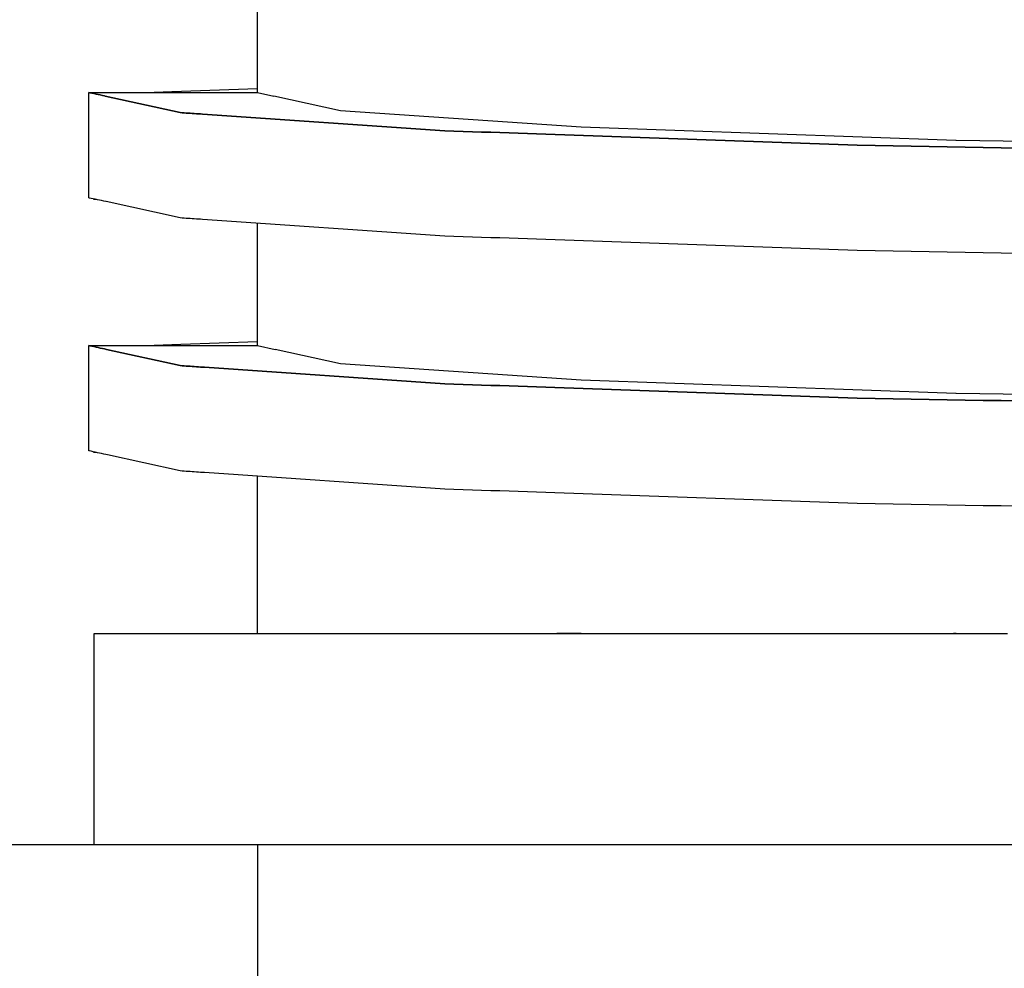
# Model space of a CAD drawing. Units: millimetres. Extents: x -152 to 10382, y -91 to 17004.
# Drawn here: x 910 to 913, y 618 to 620 of the extents above; entities that cross this region are included whole.
import ezdxf

# ---------------------------------------------------------------- set-up
doc = ezdxf.new("R2010")
doc.units = ezdxf.units.MM
doc.layers.add('VG_0_General', color=7, linetype='Continuous')

msp = doc.modelspace()

# ---------------------------------------------------------------- linework, layer by layer
at = {"layer": 'VG_0_General'}
for p, q in [((910.987, 620.3106), (910.987, 620.5693)), ((910.987, 620.3106), (910.987, 620.5693)), ((910.6301, 620.0961), (910.6301, 620.3106)), ((910.6301, 620.0961), (910.6301, 620.3106)), ((910.6301, 620.3106), (910.6318, 620.3102)), ((910.6301, 620.3106), (910.6318, 620.3102)), ((910.6318, 620.3102), (910.6301, 620.3106)), ((910.6301, 620.3106), (910.633, 620.3106)), ((910.6318, 620.3102), (910.6301, 620.3106)), ((910.6301, 620.3106), (910.633, 620.3106)), ((910.6318, 620.3102), (910.6363, 620.3093)), ((910.6318, 620.3102), (910.6363, 620.3093)), ((910.6363, 620.3093), (910.6318, 620.3102)), ((910.6363, 620.3093), (910.6318, 620.3102)), ((910.633, 620.3106), (910.6375, 620.3106)), ((910.633, 620.3106), (910.6375, 620.3106)), ((910.6363, 620.3093), (910.6407, 620.3083)), ((910.6363, 620.3093), (910.6407, 620.3083)), ((910.6407, 620.3083), (910.6363, 620.3093)), ((910.6407, 620.3083), (910.6363, 620.3093)), ((910.6375, 620.3106), (910.6562, 620.3106)), ((910.6375, 620.3106), (910.6562, 620.3106)), ((910.6407, 620.3083), (910.6452, 620.3073)), ((910.6407, 620.3083), (910.6452, 620.3073)), ((910.6452, 620.3073), (910.6407, 620.3083)), ((910.6452, 620.3073), (910.6407, 620.3083)), ((910.6562, 620.3106), (910.6748, 620.3106)), ((910.6562, 620.3106), (910.6748, 620.3106)), ((910.6748, 620.3106), (910.6935, 620.3106)), ((910.6748, 620.3106), (910.6935, 620.3106)), ((910.6935, 620.3106), (910.7122, 620.3106)), ((910.6935, 620.3106), (910.7122, 620.3106)), ((910.7122, 620.3106), (910.7309, 620.3106)), ((910.7122, 620.3106), (910.7309, 620.3106)), ((910.7309, 620.3106), (910.7496, 620.3106)), ((910.7309, 620.3106), (910.7496, 620.3106)), ((910.7407, 620.3106), (910.7496, 620.3109)), ((910.7407, 620.3106), (910.7496, 620.3109)), ((910.7496, 620.3109), (910.7683, 620.3116)), ((910.7496, 620.3109), (910.7683, 620.3116)), ((910.7496, 620.3106), (910.7683, 620.3106)), ((910.7496, 620.3106), (910.7683, 620.3106)), ((910.7683, 620.3116), (910.787, 620.3122)), ((910.7683, 620.3116), (910.787, 620.3122)), ((910.7683, 620.3106), (910.787, 620.3106)), ((910.7683, 620.3106), (910.787, 620.3106)), ((910.787, 620.3122), (910.8056, 620.3129)), ((910.787, 620.3122), (910.8056, 620.3129)), ((910.787, 620.3106), (910.8057, 620.3106)), ((910.787, 620.3106), (910.8057, 620.3106)), ((910.8056, 620.3129), (910.987, 620.3192)), ((910.8056, 620.3129), (910.987, 620.3192)), ((910.8057, 620.3106), (910.987, 620.3106)), ((910.8057, 620.3106), (910.987, 620.3106)), ((910.987, 620.3106), (911.021, 620.3031)), ((910.987, 620.3106), (911.021, 620.3031)), ((910.987, 620.3106), (911.021, 620.3031)), ((910.6452, 620.3073), (910.6496, 620.3063)), ((910.6452, 620.3073), (910.6496, 620.3063)), ((910.6496, 620.3063), (910.6452, 620.3073)), ((910.6496, 620.3063), (910.6452, 620.3073)), ((910.6496, 620.3063), (910.654, 620.3054)), ((910.6496, 620.3063), (910.654, 620.3054)), ((910.654, 620.3054), (910.6496, 620.3063)), ((910.654, 620.3054), (910.6496, 620.3063)), ((910.654, 620.3054), (910.6585, 620.3044)), ((910.654, 620.3054), (910.6585, 620.3044)), ((910.6585, 620.3044), (910.654, 620.3054)), ((910.6585, 620.3044), (910.654, 620.3054)), ((910.6585, 620.3044), (910.6629, 620.3034)), ((910.6585, 620.3044), (910.6629, 620.3034)), ((910.6629, 620.3034), (910.6585, 620.3044)), ((910.6629, 620.3034), (910.6585, 620.3044)), ((910.6629, 620.3034), (910.6642, 620.3031)), ((910.6629, 620.3034), (910.6642, 620.3031)), ((910.6642, 620.3031), (910.6629, 620.3034)), ((910.6642, 620.3031), (910.6629, 620.3034)), ((910.6642, 620.3031), (910.8231, 620.2681)), ((910.6642, 620.3031), (910.8231, 620.2681)), ((910.8231, 620.2681), (910.6642, 620.3031)), ((910.8231, 620.2681), (910.6642, 620.3031)), ((911.1624, 620.272), (911.021, 620.3031)), ((911.1624, 620.272), (911.021, 620.3031)), ((911.1624, 620.272), (911.021, 620.3031)), ((911.1624, 620.272), (911.021, 620.3031)), ((911.1624, 620.272), (911.021, 620.3031)), ((911.1624, 620.272), (911.021, 620.3031)), ((911.1624, 620.272), (911.021, 620.3031)), ((911.1624, 620.272), (911.021, 620.3031)), ((911.1624, 620.272), (911.021, 620.3031)), ((911.1624, 620.272), (911.021, 620.3031)), ((911.1624, 620.272), (911.021, 620.3031)), ((911.1624, 620.272), (911.021, 620.3031)), ((911.1624, 620.272), (911.021, 620.3031)), ((910.8231, 620.2681), (910.8274, 620.2678)), ((910.8231, 620.2681), (910.8274, 620.2678)), ((910.8274, 620.2678), (910.8231, 620.2681)), ((910.8274, 620.2678), (910.8231, 620.2681)), ((910.8274, 620.2678), (910.8316, 620.2675)), ((910.8274, 620.2678), (910.8316, 620.2675)), ((910.8316, 620.2675), (910.8274, 620.2678)), ((910.8316, 620.2675), (910.8274, 620.2678)), ((910.8316, 620.2675), (910.8359, 620.2672)), ((910.8316, 620.2675), (910.8359, 620.2672)), ((910.8359, 620.2672), (910.8316, 620.2675)), ((910.8359, 620.2672), (910.8316, 620.2675)), ((910.8359, 620.2672), (910.8402, 620.2669)), ((910.8359, 620.2672), (910.8402, 620.2669)), ((910.8402, 620.2669), (910.8359, 620.2672)), ((910.8402, 620.2669), (910.8359, 620.2672)), ((910.8402, 620.2669), (910.8445, 620.2666)), ((910.8402, 620.2669), (910.8445, 620.2666)), ((910.8445, 620.2666), (910.8402, 620.2669)), ((910.8445, 620.2666), (910.8402, 620.2669)), ((910.8445, 620.2666), (910.8488, 620.2663)), ((910.8445, 620.2666), (910.8488, 620.2663)), ((910.8488, 620.2663), (910.8445, 620.2666)), ((910.8488, 620.2663), (910.8445, 620.2666)), ((910.8488, 620.2663), (910.8531, 620.2661)), ((910.8488, 620.2663), (910.8531, 620.2661)), ((910.8531, 620.2661), (910.8488, 620.2663)), ((910.8531, 620.2661), (910.8488, 620.2663)), ((910.8531, 620.2661), (910.8574, 620.2658)), ((910.8531, 620.2661), (910.8574, 620.2658)), ((910.8574, 620.2658), (910.8531, 620.2661)), ((910.8574, 620.2658), (910.8531, 620.2661)), ((911.1625, 620.2719), (911.1624, 620.272)), ((911.1625, 620.2719), (911.1624, 620.272)), ((911.1625, 620.2719), (911.1624, 620.272)), ((911.1625, 620.2719), (911.1624, 620.272)), ((911.1625, 620.2719), (911.1624, 620.272)), ((911.1625, 620.2719), (911.1624, 620.272)), ((911.1625, 620.2719), (911.1624, 620.272)), ((911.6714, 620.2371), (911.1625, 620.2719)), ((911.6714, 620.2371), (911.1625, 620.2719)), ((911.6714, 620.2371), (911.1625, 620.2719)), ((911.6714, 620.2371), (911.1625, 620.2719)), ((911.6714, 620.2371), (911.1625, 620.2719)), ((911.6714, 620.2371), (911.1625, 620.2719)), ((911.6714, 620.2371), (911.1625, 620.2719)), ((910.8574, 620.2658), (910.8617, 620.2655)), ((910.8574, 620.2658), (910.8617, 620.2655)), ((910.8617, 620.2655), (910.8574, 620.2658)), ((910.8617, 620.2655), (910.8574, 620.2658)), ((910.8617, 620.2655), (910.866, 620.2652)), ((910.8617, 620.2655), (910.866, 620.2652)), ((910.866, 620.2652), (910.8617, 620.2655)), ((910.866, 620.2652), (910.8617, 620.2655)), ((910.866, 620.2652), (910.8703, 620.2649)), ((910.866, 620.2652), (910.8703, 620.2649)), ((910.8703, 620.2649), (910.866, 620.2652)), ((910.8703, 620.2649), (910.866, 620.2652)), ((910.8703, 620.2649), (911.3831, 620.2297)), ((910.8703, 620.2649), (911.3831, 620.2297)), ((911.3831, 620.2297), (910.8703, 620.2649)), ((911.3831, 620.2297), (910.8703, 620.2649)), ((911.3831, 620.2297), (911.4025, 620.2291)), ((911.3831, 620.2297), (911.4025, 620.2291)), ((911.4025, 620.2291), (911.3831, 620.2297)), ((911.4025, 620.2291), (911.3831, 620.2297)), ((911.4025, 620.2291), (911.422, 620.2284)), ((911.4025, 620.2291), (911.422, 620.2284)), ((911.422, 620.2284), (911.4025, 620.2291)), ((911.422, 620.2284), (911.4025, 620.2291)), ((911.422, 620.2284), (911.4414, 620.2277)), ((911.422, 620.2284), (911.4414, 620.2277)), ((911.4414, 620.2277), (911.422, 620.2284)), ((911.4414, 620.2277), (911.422, 620.2284)), ((911.4414, 620.2277), (911.4608, 620.227)), ((911.4414, 620.2277), (911.4608, 620.227)), ((911.4608, 620.227), (911.4414, 620.2277)), ((911.4608, 620.227), (911.4414, 620.2277)), ((911.4608, 620.227), (911.4802, 620.2264)), ((911.4608, 620.227), (911.4802, 620.2264)), ((911.4802, 620.2264), (911.4608, 620.227)), ((911.4802, 620.2264), (911.4608, 620.227)), ((911.4802, 620.2264), (911.4996, 620.2257)), ((911.4802, 620.2264), (911.4996, 620.2257)), ((911.4996, 620.2257), (911.4802, 620.2264)), ((911.4996, 620.2257), (911.4802, 620.2264)), ((911.4996, 620.2257), (911.519, 620.225)), ((911.4996, 620.2257), (911.519, 620.225)), ((911.519, 620.225), (911.4996, 620.2257)), ((911.519, 620.225), (911.4996, 620.2257)), ((911.519, 620.225), (911.5384, 620.2243)), ((911.519, 620.225), (911.5384, 620.2243)), ((911.5384, 620.2243), (911.519, 620.225)), ((911.5384, 620.2243), (911.519, 620.225)), ((911.5384, 620.2243), (911.5578, 620.2237)), ((911.5384, 620.2243), (911.5578, 620.2237)), ((911.5578, 620.2237), (911.5384, 620.2243)), ((911.5578, 620.2237), (911.5384, 620.2243)), ((911.6719, 620.237), (911.6714, 620.2371)), ((911.6719, 620.237), (911.6714, 620.2371)), ((911.6719, 620.237), (911.6714, 620.2371)), ((911.6719, 620.237), (911.6714, 620.2371)), ((911.6719, 620.237), (911.6714, 620.2371)), ((911.6719, 620.237), (911.6714, 620.2371)), ((911.6719, 620.237), (911.6714, 620.2371)), ((912.4645, 620.2093), (911.6719, 620.237)), ((912.4645, 620.2093), (911.6719, 620.237)), ((912.4645, 620.2093), (911.6719, 620.237)), ((912.4645, 620.2093), (911.6719, 620.237)), ((912.4645, 620.2093), (911.6719, 620.237)), ((912.4645, 620.2093), (911.6719, 620.237)), ((912.4645, 620.2093), (911.6719, 620.237)), ((911.5578, 620.2237), (911.5772, 620.223)), ((911.5578, 620.2237), (911.5772, 620.223)), ((911.5772, 620.223), (911.5578, 620.2237)), ((911.5772, 620.223), (911.5578, 620.2237)), ((911.5772, 620.223), (911.5966, 620.2223)), ((911.5772, 620.223), (911.5966, 620.2223)), ((911.5966, 620.2223), (911.5772, 620.223)), ((911.5966, 620.2223), (911.5772, 620.223)), ((911.5966, 620.2223), (912.2555, 620.1993)), ((911.5966, 620.2223), (912.2555, 620.1993)), ((912.2555, 620.1993), (911.5966, 620.2223)), ((912.2555, 620.1993), (911.5966, 620.2223)), ((912.4652, 620.2093), (912.4645, 620.2093)), ((912.4652, 620.2093), (912.4645, 620.2093)), ((912.4652, 620.2093), (912.4645, 620.2093)), ((912.4652, 620.2093), (912.4645, 620.2093)), ((912.4652, 620.2093), (912.4645, 620.2093)), ((912.4652, 620.2093), (912.4645, 620.2093)), ((912.4652, 620.2093), (912.4645, 620.2093)), ((913.4644, 620.1915), (912.4652, 620.2093)), ((913.4644, 620.1915), (912.4652, 620.2093)), ((913.4644, 620.1915), (912.4652, 620.2093)), ((913.4644, 620.1915), (912.4652, 620.2093)), ((913.4644, 620.1915), (912.4652, 620.2093)), ((913.4644, 620.1915), (912.4652, 620.2093)), ((913.4644, 620.1915), (912.4652, 620.2093)), ((912.2555, 620.1993), (912.2936, 620.1986)), ((912.2555, 620.1993), (912.2936, 620.1986)), ((912.2936, 620.1986), (912.2555, 620.1993)), ((912.2936, 620.1986), (912.2555, 620.1993)), ((912.2936, 620.1986), (912.3316, 620.198)), ((912.2936, 620.1986), (912.3316, 620.198)), ((912.3316, 620.198), (912.2936, 620.1986)), ((912.3316, 620.198), (912.2936, 620.1986)), ((912.3316, 620.198), (912.3697, 620.1973)), ((912.3316, 620.198), (912.3697, 620.1973)), ((912.3697, 620.1973), (912.3316, 620.198)), ((912.3697, 620.1973), (912.3316, 620.198)), ((912.3697, 620.1973), (912.4078, 620.1966)), ((912.3697, 620.1973), (912.4078, 620.1966)), ((912.4078, 620.1966), (912.3697, 620.1973)), ((912.4078, 620.1966), (912.3697, 620.1973)), ((912.4078, 620.1966), (912.4459, 620.1959)), ((912.4078, 620.1966), (912.4459, 620.1959)), ((912.4459, 620.1959), (912.4078, 620.1966)), ((912.4459, 620.1959), (912.4078, 620.1966)), ((912.4459, 620.1959), (912.484, 620.1952)), ((912.4459, 620.1959), (912.484, 620.1952)), ((912.484, 620.1952), (912.4459, 620.1959)), ((912.484, 620.1952), (912.4459, 620.1959)), ((912.484, 620.1952), (912.5221, 620.1946)), ((912.484, 620.1952), (912.5221, 620.1946)), ((912.5221, 620.1946), (912.484, 620.1952)), ((912.5221, 620.1946), (912.484, 620.1952)), ((912.5221, 620.1946), (912.5602, 620.1939)), ((912.5221, 620.1946), (912.5602, 620.1939)), ((912.5602, 620.1939), (912.5221, 620.1946)), ((912.5602, 620.1939), (912.5221, 620.1946)), ((912.5602, 620.1939), (912.5983, 620.1932)), ((912.5602, 620.1939), (912.5983, 620.1932)), ((912.5983, 620.1932), (912.5602, 620.1939)), ((912.5983, 620.1932), (912.5602, 620.1939)), ((910.6301, 620.0877), (910.6301, 620.0961)), ((910.6301, 620.0877), (910.6301, 620.0961)), ((910.6302, 620.0877), (910.6301, 620.0877)), ((910.6302, 620.0877), (910.6301, 620.0877)), ((910.6313, 620.0874), (910.6302, 620.0877)), ((910.6313, 620.0874), (910.6302, 620.0877)), ((910.6346, 620.0867), (910.6313, 620.0874)), ((910.6346, 620.0867), (910.6313, 620.0874)), ((910.6391, 620.0857), (910.6346, 620.0867)), ((910.6391, 620.0857), (910.6346, 620.0867)), ((910.6435, 620.0848), (910.6391, 620.0857)), ((910.6435, 620.0848), (910.6391, 620.0857)), ((910.6403, 620.0839), (910.6402, 620.0855)), ((910.6403, 620.0839), (910.6402, 620.0855)), ((910.6454, 620.0841), (910.6403, 620.0839)), ((910.6454, 620.0841), (910.6403, 620.0839)), ((910.6479, 620.0838), (910.6435, 620.0848)), ((910.6479, 620.0838), (910.6435, 620.0848)), ((910.6463, 620.0841), (910.6454, 620.0841)), ((910.6463, 620.0841), (910.6454, 620.0841)), ((910.6524, 620.0828), (910.6479, 620.0838)), ((910.6524, 620.0828), (910.6479, 620.0838)), ((910.6568, 620.0818), (910.6524, 620.0828)), ((910.6568, 620.0818), (910.6524, 620.0828)), ((910.6613, 620.0808), (910.6568, 620.0818)), ((910.6613, 620.0808), (910.6568, 620.0818)), ((910.6657, 620.0799), (910.6613, 620.0808)), ((910.6657, 620.0799), (910.6613, 620.0808)), ((910.6667, 620.0797), (910.6657, 620.0799)), ((910.6667, 620.0797), (910.6657, 620.0799)), ((910.8231, 620.0452), (910.6667, 620.0797)), ((910.8231, 620.0452), (910.6667, 620.0797)), ((910.8274, 620.0449), (910.8231, 620.0452)), ((910.8274, 620.0449), (910.8231, 620.0452)), ((910.8316, 620.0446), (910.8274, 620.0449)), ((910.8316, 620.0446), (910.8274, 620.0449)), ((910.8359, 620.0443), (910.8316, 620.0446)), ((910.8359, 620.0443), (910.8316, 620.0446)), ((910.8402, 620.044), (910.8359, 620.0443)), ((910.8402, 620.044), (910.8359, 620.0443)), ((910.8445, 620.0437), (910.8402, 620.044)), ((910.8445, 620.0437), (910.8402, 620.044)), ((910.8488, 620.0434), (910.8445, 620.0437)), ((910.8488, 620.0434), (910.8445, 620.0437)), ((910.8531, 620.0431), (910.8488, 620.0434)), ((910.8531, 620.0431), (910.8488, 620.0434)), ((910.8574, 620.0428), (910.8531, 620.0431)), ((910.8574, 620.0428), (910.8531, 620.0431)), ((910.8617, 620.0425), (910.8574, 620.0428)), ((910.8617, 620.0425), (910.8574, 620.0428)), ((910.866, 620.0423), (910.8617, 620.0425)), ((910.866, 620.0423), (910.8617, 620.0425)), ((910.8703, 620.042), (910.866, 620.0423)), ((910.8703, 620.042), (910.866, 620.0423)), ((911.3831, 620.0068), (910.8703, 620.042)), ((911.3831, 620.0068), (910.8703, 620.042)), ((910.987, 619.7753), (910.987, 620.034)), ((910.987, 619.7753), (910.987, 620.034)), ((911.4025, 620.0062), (911.3831, 620.0068)), ((911.4025, 620.0062), (911.3831, 620.0068)), ((911.422, 620.0055), (911.4025, 620.0062)), ((911.422, 620.0055), (911.4025, 620.0062)), ((911.4414, 620.0048), (911.422, 620.0055)), ((911.4414, 620.0048), (911.422, 620.0055)), ((911.4608, 620.0041), (911.4414, 620.0048)), ((911.4608, 620.0041), (911.4414, 620.0048)), ((911.4802, 620.0034), (911.4608, 620.0041)), ((911.4802, 620.0034), (911.4608, 620.0041)), ((911.4996, 620.0028), (911.4802, 620.0034)), ((911.4996, 620.0028), (911.4802, 620.0034)), ((911.519, 620.0021), (911.4996, 620.0028)), ((911.519, 620.0021), (911.4996, 620.0028)), ((911.5384, 620.0014), (911.519, 620.0021)), ((911.5384, 620.0014), (911.519, 620.0021)), ((911.5578, 620.0007), (911.5384, 620.0014)), ((911.5578, 620.0007), (911.5384, 620.0014)), ((911.5772, 620.0001), (911.5578, 620.0007)), ((911.5772, 620.0001), (911.5578, 620.0007)), ((911.5966, 619.9994), (911.5772, 620.0001)), ((911.5966, 619.9994), (911.5772, 620.0001)), ((912.2555, 619.9764), (911.5966, 619.9994)), ((912.2555, 619.9764), (911.5966, 619.9994)), ((912.2936, 619.9757), (912.2555, 619.9764)), ((912.2936, 619.9757), (912.2555, 619.9764)), ((912.3316, 619.975), (912.2936, 619.9757)), ((912.3316, 619.975), (912.2936, 619.9757)), ((912.3697, 619.9744), (912.3316, 619.975)), ((912.3697, 619.9744), (912.3316, 619.975)), ((912.4078, 619.9737), (912.3697, 619.9744)), ((912.4078, 619.9737), (912.3697, 619.9744)), ((912.4459, 619.973), (912.4078, 619.9737)), ((912.4459, 619.973), (912.4078, 619.9737)), ((912.484, 619.9723), (912.4459, 619.973)), ((912.484, 619.9723), (912.4459, 619.973)), ((912.5221, 619.9716), (912.484, 619.9723)), ((912.5221, 619.9716), (912.484, 619.9723)), ((912.5602, 619.971), (912.5221, 619.9716)), ((912.5602, 619.971), (912.5221, 619.9716)), ((912.5983, 619.9703), (912.5602, 619.971)), ((912.5983, 619.9703), (912.5602, 619.971)), ((910.6301, 619.5608), (910.6301, 619.7753)), ((910.6301, 619.5608), (910.6301, 619.7753)), ((910.6301, 619.7753), (910.6318, 619.7749)), ((910.6301, 619.7753), (910.6318, 619.7749)), ((910.6318, 619.7749), (910.6301, 619.7753)), ((910.6301, 619.7753), (910.633, 619.7753)), ((910.6318, 619.7749), (910.6301, 619.7753)), ((910.6301, 619.7753), (910.633, 619.7753)), ((910.6318, 619.7749), (910.6363, 619.7739)), ((910.6318, 619.7749), (910.6363, 619.7739)), ((910.6363, 619.7739), (910.6318, 619.7749)), ((910.6363, 619.7739), (910.6318, 619.7749)), ((910.633, 619.7753), (910.6375, 619.7753)), ((910.633, 619.7753), (910.6375, 619.7753)), ((910.6363, 619.7739), (910.6407, 619.773)), ((910.6363, 619.7739), (910.6407, 619.773)), ((910.6407, 619.773), (910.6363, 619.7739)), ((910.6407, 619.773), (910.6363, 619.7739)), ((910.6375, 619.7753), (910.6562, 619.7753)), ((910.6375, 619.7753), (910.6562, 619.7753)), ((910.6407, 619.773), (910.6452, 619.772)), ((910.6407, 619.773), (910.6452, 619.772)), ((910.6452, 619.772), (910.6407, 619.773)), ((910.6452, 619.772), (910.6407, 619.773)), ((910.6452, 619.772), (910.6496, 619.771)), ((910.6452, 619.772), (910.6496, 619.771)), ((910.6496, 619.771), (910.6452, 619.772)), ((910.6496, 619.771), (910.6452, 619.772)), ((910.6496, 619.771), (910.654, 619.77)), ((910.6496, 619.771), (910.654, 619.77)), ((910.654, 619.77), (910.6496, 619.771)), ((910.654, 619.77), (910.6496, 619.771)), ((910.654, 619.77), (910.6585, 619.7691)), ((910.654, 619.77), (910.6585, 619.7691)), ((910.6585, 619.7691), (910.654, 619.77)), ((910.6585, 619.7691), (910.654, 619.77)), ((910.6562, 619.7753), (910.6748, 619.7753)), ((910.6562, 619.7753), (910.6748, 619.7753)), ((910.6585, 619.7691), (910.6629, 619.7681)), ((910.6585, 619.7691), (910.6629, 619.7681)), ((910.6629, 619.7681), (910.6585, 619.7691)), ((910.6629, 619.7681), (910.6585, 619.7691)), ((910.6629, 619.7681), (910.6672, 619.7671)), ((910.6629, 619.7681), (910.6672, 619.7671)), ((910.6672, 619.7671), (910.6629, 619.7681)), ((910.6672, 619.7671), (910.6629, 619.7681)), ((910.6672, 619.7671), (910.8231, 619.7328)), ((910.6672, 619.7671), (910.8231, 619.7328)), ((910.8231, 619.7328), (910.6672, 619.7671)), ((910.8231, 619.7328), (910.6672, 619.7671)), ((910.6748, 619.7753), (910.6935, 619.7753)), ((910.6748, 619.7753), (910.6935, 619.7753)), ((910.6935, 619.7753), (910.7122, 619.7753)), ((910.6935, 619.7753), (910.7122, 619.7753)), ((910.7122, 619.7753), (910.7309, 619.7753)), ((910.7122, 619.7753), (910.7309, 619.7753)), ((910.7309, 619.7753), (910.7496, 619.7753)), ((910.7309, 619.7753), (910.7496, 619.7753)), ((910.7407, 619.7753), (910.7496, 619.7756)), ((910.7407, 619.7753), (910.7496, 619.7756)), ((910.7496, 619.7756), (910.7683, 619.7763)), ((910.7496, 619.7756), (910.7683, 619.7763)), ((910.7496, 619.7753), (910.7683, 619.7753)), ((910.7496, 619.7753), (910.7683, 619.7753)), ((910.7683, 619.7763), (910.787, 619.7769)), ((910.7683, 619.7763), (910.787, 619.7769)), ((910.7683, 619.7753), (910.787, 619.7753)), ((910.7683, 619.7753), (910.787, 619.7753)), ((910.787, 619.7769), (910.8056, 619.7776)), ((910.787, 619.7769), (910.8056, 619.7776)), ((910.787, 619.7753), (910.8057, 619.7753)), ((910.787, 619.7753), (910.8057, 619.7753)), ((910.8056, 619.7776), (910.8243, 619.7782)), ((910.8056, 619.7776), (910.8243, 619.7782)), ((910.8057, 619.7753), (910.8244, 619.7753)), ((910.8057, 619.7753), (910.8244, 619.7753)), ((910.8243, 619.7782), (910.987, 619.7839)), ((910.8243, 619.7782), (910.987, 619.7839)), ((910.8244, 619.7753), (910.987, 619.7753)), ((910.8244, 619.7753), (910.987, 619.7753)), ((910.987, 619.7753), (911.024, 619.7671)), ((910.987, 619.7753), (911.024, 619.7671)), ((910.987, 619.7753), (911.024, 619.7671)), ((911.1624, 619.7366), (911.024, 619.7671)), ((911.1624, 619.7366), (911.024, 619.7671)), ((911.1624, 619.7366), (911.024, 619.7671)), ((911.1624, 619.7366), (911.024, 619.7671)), ((911.1624, 619.7366), (911.024, 619.7671)), ((911.1624, 619.7366), (911.024, 619.7671)), ((911.1624, 619.7366), (911.024, 619.7671)), ((911.1624, 619.7366), (911.024, 619.7671)), ((911.1624, 619.7366), (911.024, 619.7671)), ((911.1624, 619.7366), (911.024, 619.7671)), ((911.1624, 619.7366), (911.024, 619.7671)), ((911.1624, 619.7366), (911.024, 619.7671)), ((911.1624, 619.7366), (911.024, 619.7671)), ((910.8231, 619.7328), (910.8274, 619.7325)), ((910.8231, 619.7328), (910.8274, 619.7325)), ((910.8274, 619.7325), (910.8231, 619.7328)), ((910.8274, 619.7325), (910.8231, 619.7328)), ((910.8274, 619.7325), (910.8316, 619.7322)), ((910.8274, 619.7325), (910.8316, 619.7322)), ((910.8316, 619.7322), (910.8274, 619.7325)), ((910.8316, 619.7322), (910.8274, 619.7325)), ((910.8316, 619.7322), (910.8359, 619.7319)), ((910.8316, 619.7322), (910.8359, 619.7319)), ((910.8359, 619.7319), (910.8316, 619.7322)), ((910.8359, 619.7319), (910.8316, 619.7322)), ((910.8359, 619.7319), (910.8402, 619.7316)), ((910.8359, 619.7319), (910.8402, 619.7316)), ((910.8402, 619.7316), (910.8359, 619.7319)), ((910.8402, 619.7316), (910.8359, 619.7319)), ((910.8402, 619.7316), (910.8445, 619.7313)), ((910.8402, 619.7316), (910.8445, 619.7313)), ((910.8445, 619.7313), (910.8402, 619.7316)), ((910.8445, 619.7313), (910.8402, 619.7316)), ((910.8445, 619.7313), (910.8488, 619.731)), ((910.8445, 619.7313), (910.8488, 619.731)), ((910.8488, 619.731), (910.8445, 619.7313)), ((910.8488, 619.731), (910.8445, 619.7313)), ((910.8488, 619.731), (910.8531, 619.7307)), ((910.8488, 619.731), (910.8531, 619.7307)), ((910.8531, 619.7307), (910.8488, 619.731)), ((910.8531, 619.7307), (910.8488, 619.731)), ((910.8531, 619.7307), (910.8574, 619.7304)), ((910.8531, 619.7307), (910.8574, 619.7304)), ((910.8574, 619.7304), (910.8531, 619.7307)), ((910.8574, 619.7304), (910.8531, 619.7307)), ((910.8574, 619.7304), (910.8617, 619.7301)), ((910.8574, 619.7304), (910.8617, 619.7301)), ((910.8617, 619.7301), (910.8574, 619.7304)), ((910.8617, 619.7301), (910.8574, 619.7304)), ((910.8617, 619.7301), (910.866, 619.7298)), ((910.8617, 619.7301), (910.866, 619.7298)), ((910.866, 619.7298), (910.8617, 619.7301)), ((910.866, 619.7298), (910.8617, 619.7301)), ((910.866, 619.7298), (910.8703, 619.7296)), ((910.866, 619.7298), (910.8703, 619.7296)), ((910.8703, 619.7296), (910.866, 619.7298)), ((910.8703, 619.7296), (910.866, 619.7298)), ((910.8703, 619.7296), (910.8746, 619.7293)), ((910.8703, 619.7296), (910.8746, 619.7293)), ((910.8746, 619.7293), (910.8703, 619.7296)), ((910.8746, 619.7293), (910.8703, 619.7296)), ((910.8746, 619.7293), (911.3831, 619.6944)), ((910.8746, 619.7293), (911.3831, 619.6944)), ((911.3831, 619.6944), (910.8746, 619.7293)), ((911.3831, 619.6944), (910.8746, 619.7293)), ((911.1625, 619.7366), (911.1624, 619.7366)), ((911.1625, 619.7366), (911.1624, 619.7366)), ((911.1625, 619.7366), (911.1624, 619.7366)), ((911.1625, 619.7366), (911.1624, 619.7366)), ((911.1625, 619.7366), (911.1624, 619.7366)), ((911.1625, 619.7366), (911.1624, 619.7366)), ((911.1625, 619.7366), (911.1624, 619.7366)), ((911.6714, 619.7017), (911.1625, 619.7366)), ((911.6714, 619.7017), (911.1625, 619.7366)), ((911.6714, 619.7017), (911.1625, 619.7366)), ((911.6714, 619.7017), (911.1625, 619.7366)), ((911.6714, 619.7017), (911.1625, 619.7366)), ((911.6714, 619.7017), (911.1625, 619.7366)), ((911.6714, 619.7017), (911.1625, 619.7366)), ((911.3831, 619.6944), (911.4025, 619.6938)), ((911.3831, 619.6944), (911.4025, 619.6938)), ((911.4025, 619.6938), (911.3831, 619.6944)), ((911.4025, 619.6938), (911.3831, 619.6944)), ((911.4025, 619.6938), (911.422, 619.6931)), ((911.4025, 619.6938), (911.422, 619.6931)), ((911.422, 619.6931), (911.4025, 619.6938)), ((911.422, 619.6931), (911.4025, 619.6938)), ((911.422, 619.6931), (911.4414, 619.6924)), ((911.422, 619.6931), (911.4414, 619.6924)), ((911.4414, 619.6924), (911.422, 619.6931)), ((911.4414, 619.6924), (911.422, 619.6931)), ((911.4414, 619.6924), (911.4608, 619.6917)), ((911.4414, 619.6924), (911.4608, 619.6917)), ((911.4608, 619.6917), (911.4414, 619.6924)), ((911.4608, 619.6917), (911.4414, 619.6924)), ((911.4608, 619.6917), (911.4802, 619.691)), ((911.4608, 619.6917), (911.4802, 619.691)), ((911.4802, 619.691), (911.4608, 619.6917)), ((911.4802, 619.691), (911.4608, 619.6917)), ((911.4802, 619.691), (911.4996, 619.6904)), ((911.4802, 619.691), (911.4996, 619.6904)), ((911.4996, 619.6904), (911.4802, 619.691)), ((911.4996, 619.6904), (911.4802, 619.691)), ((911.4996, 619.6904), (911.519, 619.6897)), ((911.4996, 619.6904), (911.519, 619.6897)), ((911.519, 619.6897), (911.4996, 619.6904)), ((911.519, 619.6897), (911.4996, 619.6904)), ((911.519, 619.6897), (911.5384, 619.689)), ((911.519, 619.6897), (911.5384, 619.689)), ((911.5384, 619.689), (911.519, 619.6897)), ((911.5384, 619.689), (911.519, 619.6897)), ((911.5384, 619.689), (911.5578, 619.6883)), ((911.5384, 619.689), (911.5578, 619.6883)), ((911.5578, 619.6883), (911.5384, 619.689)), ((911.5578, 619.6883), (911.5384, 619.689)), ((911.5578, 619.6883), (911.5772, 619.6877)), ((911.5578, 619.6883), (911.5772, 619.6877)), ((911.5772, 619.6877), (911.5578, 619.6883)), ((911.5772, 619.6877), (911.5578, 619.6883)), ((911.5772, 619.6877), (911.5966, 619.687)), ((911.5772, 619.6877), (911.5966, 619.687)), ((911.5966, 619.687), (911.5772, 619.6877)), ((911.5966, 619.687), (911.5772, 619.6877)), ((911.5966, 619.687), (911.616, 619.6863)), ((911.5966, 619.687), (911.616, 619.6863)), ((911.616, 619.6863), (911.5966, 619.687)), ((911.616, 619.6863), (911.5966, 619.687)), ((911.616, 619.6863), (912.2555, 619.664)), ((911.616, 619.6863), (912.2555, 619.664)), ((912.2555, 619.664), (911.616, 619.6863)), ((912.2555, 619.664), (911.616, 619.6863)), ((911.6719, 619.7017), (911.6714, 619.7017)), ((911.6719, 619.7017), (911.6714, 619.7017)), ((911.6719, 619.7017), (911.6714, 619.7017)), ((911.6719, 619.7017), (911.6714, 619.7017)), ((911.6719, 619.7017), (911.6714, 619.7017)), ((911.6719, 619.7017), (911.6714, 619.7017)), ((911.6719, 619.7017), (911.6714, 619.7017)), ((912.4645, 619.674), (911.6719, 619.7017)), ((912.4645, 619.674), (911.6719, 619.7017)), ((912.4645, 619.674), (911.6719, 619.7017)), ((912.4645, 619.674), (911.6719, 619.7017)), ((912.4645, 619.674), (911.6719, 619.7017)), ((912.4645, 619.674), (911.6719, 619.7017)), ((912.4645, 619.674), (911.6719, 619.7017)), ((912.2555, 619.664), (912.2936, 619.6633)), ((912.2555, 619.664), (912.2936, 619.6633)), ((912.2936, 619.6633), (912.2555, 619.664)), ((912.2936, 619.6633), (912.2555, 619.664)), ((912.2936, 619.6633), (912.3316, 619.6626)), ((912.2936, 619.6633), (912.3316, 619.6626)), ((912.3316, 619.6626), (912.2936, 619.6633)), ((912.3316, 619.6626), (912.2936, 619.6633)), ((912.3316, 619.6626), (912.3697, 619.662)), ((912.3316, 619.6626), (912.3697, 619.662)), ((912.3697, 619.662), (912.3316, 619.6626)), ((912.3697, 619.662), (912.3316, 619.6626)), ((912.3697, 619.662), (912.4078, 619.6613)), ((912.3697, 619.662), (912.4078, 619.6613)), ((912.4078, 619.6613), (912.3697, 619.662)), ((912.4078, 619.6613), (912.3697, 619.662)), ((912.4652, 619.674), (912.4645, 619.674)), ((912.4652, 619.674), (912.4645, 619.674)), ((912.4652, 619.674), (912.4645, 619.674)), ((912.4652, 619.674), (912.4645, 619.674)), ((912.4652, 619.674), (912.4645, 619.674)), ((912.4652, 619.674), (912.4645, 619.674)), ((912.4652, 619.674), (912.4645, 619.674)), ((913.4644, 619.6562), (912.4652, 619.674)), ((913.4644, 619.6562), (912.4652, 619.674)), ((913.4644, 619.6562), (912.4652, 619.674)), ((913.4644, 619.6562), (912.4652, 619.674)), ((913.4644, 619.6562), (912.4652, 619.674)), ((913.4644, 619.6562), (912.4652, 619.674)), ((913.4644, 619.6562), (912.4652, 619.674)), ((912.4078, 619.6613), (912.4459, 619.6606)), ((912.4078, 619.6613), (912.4459, 619.6606)), ((912.4459, 619.6606), (912.4078, 619.6613)), ((912.4459, 619.6606), (912.4078, 619.6613)), ((912.4459, 619.6606), (912.484, 619.6599)), ((912.4459, 619.6606), (912.484, 619.6599)), ((912.484, 619.6599), (912.4459, 619.6606)), ((912.484, 619.6599), (912.4459, 619.6606)), ((912.484, 619.6599), (912.5221, 619.6592)), ((912.484, 619.6599), (912.5221, 619.6592)), ((912.5221, 619.6592), (912.484, 619.6599)), ((912.5221, 619.6592), (912.484, 619.6599)), ((912.5221, 619.6592), (912.5602, 619.6586)), ((912.5221, 619.6592), (912.5602, 619.6586)), ((912.5602, 619.6586), (912.5221, 619.6592)), ((912.5602, 619.6586), (912.5221, 619.6592)), ((912.5602, 619.6586), (912.5983, 619.6579)), ((912.5602, 619.6586), (912.5983, 619.6579)), ((912.5983, 619.6579), (912.5602, 619.6586)), ((912.5983, 619.6579), (912.5602, 619.6586)), ((910.6301, 619.5524), (910.6301, 619.5608)), ((910.6301, 619.5524), (910.6301, 619.5608)), ((910.6302, 619.5524), (910.6301, 619.5524)), ((910.6302, 619.5524), (910.6301, 619.5524)), ((910.6313, 619.5521), (910.6302, 619.5524)), ((910.6313, 619.5521), (910.6302, 619.5524)), ((910.6346, 619.5514), (910.6313, 619.5521)), ((910.6346, 619.5514), (910.6313, 619.5521)), ((910.6391, 619.5504), (910.6346, 619.5514)), ((910.6391, 619.5504), (910.6346, 619.5514)), ((910.6435, 619.5494), (910.6391, 619.5504)), ((910.6435, 619.5494), (910.6391, 619.5504)), ((910.6403, 619.5486), (910.6402, 619.5502)), ((910.6403, 619.5486), (910.6402, 619.5502)), ((910.6454, 619.5488), (910.6403, 619.5486)), ((910.6454, 619.5488), (910.6403, 619.5486)), ((910.6479, 619.5485), (910.6435, 619.5494)), ((910.6479, 619.5485), (910.6435, 619.5494)), ((910.6463, 619.5488), (910.6454, 619.5488)), ((910.6463, 619.5488), (910.6454, 619.5488)), ((910.6524, 619.5475), (910.6479, 619.5485)), ((910.6524, 619.5475), (910.6479, 619.5485)), ((910.6568, 619.5465), (910.6524, 619.5475)), ((910.6568, 619.5465), (910.6524, 619.5475)), ((910.6613, 619.5455), (910.6568, 619.5465)), ((910.6613, 619.5455), (910.6568, 619.5465)), ((910.6657, 619.5445), (910.6613, 619.5455)), ((910.6657, 619.5445), (910.6613, 619.5455)), ((910.6696, 619.5437), (910.6657, 619.5445)), ((910.6696, 619.5437), (910.6657, 619.5445)), ((910.8231, 619.5099), (910.6696, 619.5437)), ((910.8231, 619.5099), (910.6696, 619.5437)), ((910.8274, 619.5096), (910.8231, 619.5099)), ((910.8274, 619.5096), (910.8231, 619.5099)), ((910.8316, 619.5093), (910.8274, 619.5096)), ((910.8316, 619.5093), (910.8274, 619.5096)), ((910.8359, 619.509), (910.8316, 619.5093)), ((910.8359, 619.509), (910.8316, 619.5093)), ((910.8402, 619.5087), (910.8359, 619.509)), ((910.8402, 619.5087), (910.8359, 619.509)), ((910.8445, 619.5084), (910.8402, 619.5087)), ((910.8445, 619.5084), (910.8402, 619.5087)), ((910.8488, 619.5081), (910.8445, 619.5084)), ((910.8488, 619.5081), (910.8445, 619.5084)), ((910.8531, 619.5078), (910.8488, 619.5081)), ((910.8531, 619.5078), (910.8488, 619.5081)), ((910.8574, 619.5075), (910.8531, 619.5078)), ((910.8574, 619.5075), (910.8531, 619.5078)), ((910.8617, 619.5072), (910.8574, 619.5075)), ((910.8617, 619.5072), (910.8574, 619.5075)), ((910.866, 619.5069), (910.8617, 619.5072)), ((910.866, 619.5069), (910.8617, 619.5072)), ((910.8703, 619.5066), (910.866, 619.5069)), ((910.8703, 619.5066), (910.866, 619.5069)), ((910.8746, 619.5063), (910.8703, 619.5066)), ((910.8746, 619.5063), (910.8703, 619.5066)), ((911.3831, 619.4715), (910.8746, 619.5063)), ((911.3831, 619.4715), (910.8746, 619.5063)), ((910.987, 619.1656), (910.987, 619.4986)), ((910.987, 619.1656), (910.987, 619.4986)), ((911.4025, 619.4708), (911.3831, 619.4715)), ((911.4025, 619.4708), (911.3831, 619.4715)), ((911.422, 619.4702), (911.4025, 619.4708)), ((911.422, 619.4702), (911.4025, 619.4708)), ((911.4414, 619.4695), (911.422, 619.4702)), ((911.4414, 619.4695), (911.422, 619.4702)), ((911.4608, 619.4688), (911.4414, 619.4695)), ((911.4608, 619.4688), (911.4414, 619.4695)), ((911.4802, 619.4681), (911.4608, 619.4688)), ((911.4802, 619.4681), (911.4608, 619.4688)), ((911.4996, 619.4675), (911.4802, 619.4681)), ((911.4996, 619.4675), (911.4802, 619.4681)), ((911.519, 619.4668), (911.4996, 619.4675)), ((911.519, 619.4668), (911.4996, 619.4675)), ((911.5384, 619.4661), (911.519, 619.4668)), ((911.5384, 619.4661), (911.519, 619.4668)), ((911.5578, 619.4654), (911.5384, 619.4661)), ((911.5578, 619.4654), (911.5384, 619.4661)), ((911.5772, 619.4647), (911.5578, 619.4654)), ((911.5772, 619.4647), (911.5578, 619.4654)), ((911.5966, 619.4641), (911.5772, 619.4647)), ((911.5966, 619.4641), (911.5772, 619.4647)), ((911.616, 619.4634), (911.5966, 619.4641)), ((911.616, 619.4634), (911.5966, 619.4641)), ((912.2555, 619.4411), (911.616, 619.4634)), ((912.2555, 619.4411), (911.616, 619.4634)), ((912.2936, 619.4404), (912.2555, 619.4411)), ((912.2936, 619.4404), (912.2555, 619.4411)), ((912.3316, 619.4397), (912.2936, 619.4404)), ((912.3316, 619.4397), (912.2936, 619.4404)), ((912.3697, 619.439), (912.3316, 619.4397)), ((912.3697, 619.439), (912.3316, 619.4397)), ((912.4078, 619.4384), (912.3697, 619.439)), ((912.4078, 619.4384), (912.3697, 619.439)), ((912.4459, 619.4377), (912.4078, 619.4384)), ((912.4459, 619.4377), (912.4078, 619.4384)), ((912.484, 619.437), (912.4459, 619.4377)), ((912.484, 619.437), (912.4459, 619.4377)), ((912.5221, 619.4363), (912.484, 619.437)), ((912.5221, 619.4363), (912.484, 619.437)), ((912.5602, 619.4357), (912.5221, 619.4363)), ((912.5602, 619.4357), (912.5221, 619.4363)), ((912.5983, 619.435), (912.5602, 619.4357)), ((912.5983, 619.435), (912.5602, 619.4357)), ((910.6414, 619.1278), (910.6414, 619.1656)), ((910.6414, 619.1656), (910.6455, 619.1656)), ((910.6414, 619.1278), (910.6414, 619.1656)), ((910.6414, 619.1656), (910.6455, 619.1656)), ((910.6455, 619.1656), (910.6499, 619.1656)), ((910.6455, 619.1656), (910.6499, 619.1656)), ((910.6499, 619.1656), (910.6544, 619.1656)), ((910.6499, 619.1656), (910.6544, 619.1656)), ((910.6544, 619.1656), (910.6588, 619.1656)), ((910.6544, 619.1656), (910.6588, 619.1656)), ((910.6588, 619.1656), (910.6632, 619.1656)), ((910.6588, 619.1656), (910.6632, 619.1656)), ((910.6632, 619.1656), (910.6676, 619.1656)), ((910.6632, 619.1656), (910.6676, 619.1656)), ((910.6676, 619.1656), (910.6721, 619.1656)), ((910.6676, 619.1656), (910.6721, 619.1656)), ((910.6721, 619.1656), (910.6765, 619.1656)), ((910.6721, 619.1656), (910.6765, 619.1656)), ((910.6765, 619.1656), (910.6809, 619.1656)), ((910.6765, 619.1656), (910.6809, 619.1656)), ((910.6809, 619.1656), (910.6818, 619.1656)), ((910.6809, 619.1656), (910.6818, 619.1656)), ((910.6818, 619.1656), (910.8261, 619.1656)), ((910.6818, 619.1656), (910.8261, 619.1656)), ((910.8261, 619.1656), (910.8304, 619.1656)), ((910.8261, 619.1656), (910.8304, 619.1656)), ((910.8304, 619.1656), (910.8338, 619.1656)), ((910.8304, 619.1656), (910.8338, 619.1656)), ((910.8338, 619.1656), (910.835, 619.1656)), ((910.8338, 619.1656), (910.835, 619.1656)), ((910.835, 619.1656), (910.8393, 619.1656)), ((910.835, 619.1656), (910.8393, 619.1656)), ((910.8393, 619.1656), (910.8436, 619.1656)), ((910.8393, 619.1656), (910.8436, 619.1656)), ((910.8436, 619.1656), (910.8479, 619.1656)), ((910.8436, 619.1656), (910.8479, 619.1656)), ((910.8479, 619.1656), (910.8522, 619.1656)), ((910.8479, 619.1656), (910.8522, 619.1656)), ((910.8522, 619.1656), (910.8565, 619.1656)), ((910.8522, 619.1656), (910.8565, 619.1656)), ((910.8565, 619.1656), (910.8608, 619.1656)), ((910.8565, 619.1656), (910.8608, 619.1656)), ((910.8608, 619.1656), (910.8651, 619.1656)), ((910.8608, 619.1656), (910.8651, 619.1656)), ((910.8651, 619.1656), (910.8694, 619.1656)), ((910.8651, 619.1656), (910.8694, 619.1656)), ((910.8694, 619.1656), (910.8736, 619.1656)), ((910.8694, 619.1656), (910.8736, 619.1656)), ((910.8736, 619.1656), (911.388, 619.1656)), ((910.8736, 619.1656), (911.388, 619.1656)), ((911.388, 619.1656), (911.3923, 619.1656)), ((911.388, 619.1656), (911.3923, 619.1656)), ((911.3923, 619.1656), (911.4068, 619.1656)), ((911.3923, 619.1656), (911.4068, 619.1656)), ((911.4068, 619.1656), (911.4262, 619.1656)), ((911.4068, 619.1656), (911.4262, 619.1656)), ((911.4262, 619.1656), (911.4456, 619.1656)), ((911.4262, 619.1656), (911.4456, 619.1656)), ((911.4456, 619.1656), (911.465, 619.1656)), ((911.4456, 619.1656), (911.465, 619.1656)), ((911.465, 619.1656), (911.4844, 619.1656)), ((911.465, 619.1656), (911.4844, 619.1656)), ((911.4844, 619.1656), (911.5038, 619.1656)), ((911.4844, 619.1656), (911.5038, 619.1656)), ((911.5038, 619.1656), (911.5231, 619.1656)), ((911.5038, 619.1656), (911.5231, 619.1656)), ((911.5231, 619.1656), (911.5425, 619.1656)), ((911.5231, 619.1656), (911.5425, 619.1656)), ((911.5425, 619.1656), (911.5619, 619.1656)), ((911.5425, 619.1656), (911.5619, 619.1656)), ((911.5619, 619.1656), (911.5813, 619.1656)), ((911.5619, 619.1656), (911.5813, 619.1656)), ((911.5813, 619.1656), (911.6007, 619.1656)), ((911.5813, 619.1656), (911.6007, 619.1656)), ((911.6007, 619.1656), (911.6201, 619.1656)), ((911.6007, 619.1656), (911.6201, 619.1656)), ((911.6719, 619.1656), (911.6201, 619.1656)), ((911.6719, 619.1656), (911.6201, 619.1656)), ((911.6201, 619.1656), (912.2621, 619.1656)), ((911.6201, 619.1656), (912.2621, 619.1656)), ((912.2621, 619.1656), (912.2694, 619.1656)), ((912.2621, 619.1656), (912.2694, 619.1656)), ((912.2694, 619.1656), (912.3074, 619.1656)), ((912.2694, 619.1656), (912.3074, 619.1656)), ((912.3074, 619.1656), (912.3455, 619.1656)), ((912.3074, 619.1656), (912.3455, 619.1656)), ((912.3455, 619.1656), (912.3835, 619.1656)), ((912.3455, 619.1656), (912.3835, 619.1656)), ((912.3835, 619.1656), (912.4216, 619.1656)), ((912.3835, 619.1656), (912.4216, 619.1656)), ((912.4216, 619.1656), (912.4597, 619.1656)), ((912.4216, 619.1656), (912.4597, 619.1656)), ((912.4652, 619.1656), (912.4597, 619.1656)), ((912.4652, 619.1656), (912.4597, 619.1656)), ((912.4597, 619.1656), (912.4977, 619.1656)), ((912.4597, 619.1656), (912.4977, 619.1656)), ((912.4977, 619.1656), (912.5358, 619.1656)), ((912.4977, 619.1656), (912.5358, 619.1656)), ((912.5358, 619.1656), (912.5739, 619.1656)), ((912.5358, 619.1656), (912.5739, 619.1656)), ((910.6414, 618.7195), (910.6414, 619.1278)), ((910.6414, 618.7195), (910.6414, 619.1278)), ((906.2728, 618.7195), (921.001, 618.7195)), ((910.987, 618.7195), (910.987, 513.4882))]:
    msp.add_line(p, q, dxfattribs=at)

doc.saveas('drawing.dxf')
